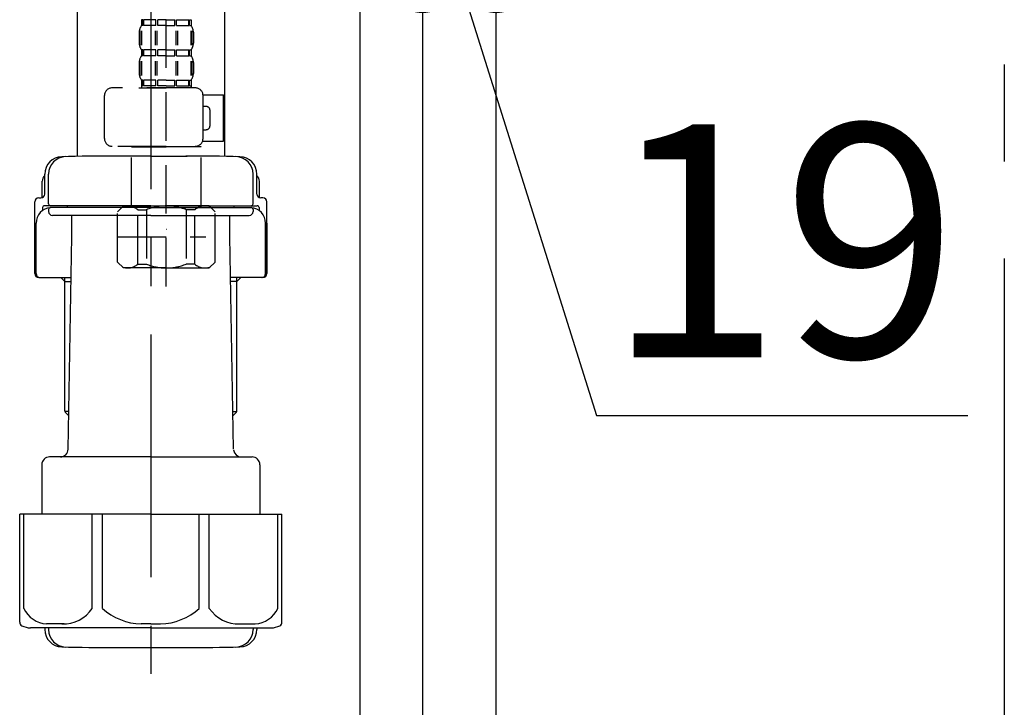
# Model space of a CAD drawing. Extents: x 28111 to 54233, y 210 to 8610.
# Drawn here: x 33864 to 34118, y 2386 to 2564 of the extents above; entities that cross this region are included whole.
import ezdxf

# ---------------------------------------------------------------- set-up
doc = ezdxf.new("R2010")
doc.units = 0
doc.header["$LTSCALE"] = 50
doc.header["$MEASUREMENT"] = 0
doc.linetypes.add('CENTER', pattern=[2, 1.25, -0.25, 0.25, -0.25])
doc.linetypes.add('DASHED', pattern=[0.75, 0.5, -0.25])
doc.layers.get('0').update_dxf_attribs({"linetype": 'CONTINUOUS'})
for name, color, linetype in [('111-壁仕上', 3, 'CONTINUOUS'), ('122-扉', 6, 'CONTINUOUS'), ('150-機器', 8, 'CONTINUOUS'), ('166-寸法B', 11, 'CONTINUOUS')]:
    doc.layers.add(name, color=color, linetype=linetype)
doc.styles.add('KH001', font='txt')
doc.dimstyles.new('KH1xx030', dxfattribs={"dimscale": 30, "dimtxt": 2, "dimasz": 0.6, "dimexe": 0.3, "dimexo": 1.2, "dimgap": 0.5, "dimtad": 3, "dimdec": 1, "dimdsep": 46, "dimlunit": 6, "dimtxsty": 'KH001', "dimblk": 'DOT', "dimcen": 1, "dimdle": 1, "dimclrd": 256, "dimclre": 256, "dimclrt": 256, "dimadec": 0, "dimazin": 0, "dimtfac": 1, "dimtdec": 1, "dimtix": 1, "dimtmove": 2, "dimatfit": 3, "dimldrblk": 'CLOSEDBLANK', "dimfxl": 1, "dimtolj": 1, "dimtzin": 0, "dimlwd": -1, "dimlwe": -1, "dimarcsym": 0})

# ---------------------------------------------------------------- blocks, each defined once
blk = doc.blocks.new('_Dot')
at = {"color": 0, "linetype": 'ByBlock', "lineweight": -2}
blk.add_line((-0.5, 0), (-1, 0), dxfattribs=at)
at = {"color": 0, "linetype": 'ByBlock', "const_width": 0.5}
blk.add_lwpolyline([(-0.25, 0, 1), (0.25, 0, 1)], format="xyb", close=True, dxfattribs=at)
blk = doc.blocks.new('*D121')
at = {"layer": '166-寸法B', "transparency": 16777216}
for p, q in [((33967.64, 2819.11), (33967.64, 2565.31)), ((33986.64, 2819.11), (33986.64, 2565.31)), ((33949.64, 2574.31), (33931.64, 2574.31)), ((33967.64, 2574.31), (33986.64, 2574.31)), ((33967.64, 2574.31), (33986.64, 2574.31)), ((33977.14, 2574.31), (34012.48, 2461.63)), ((34004.64, 2574.31), (34022.64, 2574.31)), ((34012.48, 2461.63), (34108.27, 2461.63))]:
    blk.add_line(p, q, dxfattribs=at)
at = {"layer": '166-寸法B', "transparency": 16777216, "xscale": 18, "yscale": 18, "zscale": 18}
blk.add_blockref('_Dot', (33967.64, 2574.31), dxfattribs=at)
at = {"layer": '166-寸法B', "transparency": 16777216, "xscale": 18, "yscale": 18, "zscale": 18, "rotation": 180}
blk.add_blockref('_Dot', (33986.64, 2574.31), dxfattribs=at)
at = {"layer": '166-寸法B', "transparency": 16777216, "insert": (34060.37, 2506.63), "char_height": 60, "attachment_point": 5, "style": 'KH001'}
blk.add_mtext('\\A1;19', dxfattribs=at)
blk = doc.blocks.new('_ClosedBlank')
at = {"color": 0, "linetype": 'ByBlock', "lineweight": -2}
for p, q in [((-1, 0.167), (0, 0)), ((-1, 0.167), (-1, -0.167)), ((0, 0), (-1, -0.167))]:
    blk.add_line(p, q, dxfattribs=at)

msp = doc.modelspace()

# ---------------------------------------------------------------- linework, layer by layer
at = {"layer": '111-壁仕上', "color": 253, "linetype": 'CENTER', "ltscale": 2}
msp.add_line((34117.64, 5102.05), (34117.64, 1114.37), dxfattribs=at)
at = {"layer": '122-扉', "color": 253}
for points in [[(33951.64, 2855.11), (33967.64, 2855.11), (33967.64, 2185.11), (33951.64, 2185.11)], [(33967.64, 2035.11), (33986.64, 2035.11), (33986.64, 2855.11), (33967.64, 2855.11)]]:
    msp.add_lwpolyline(points, close=True, dxfattribs=at)
at = {"layer": '150-機器', "color": 13, "linetype": 'DASHED', "ltscale": 0.5}
for p, q in [((33901.63, 2494.91), (33901.63, 2589.22)), ((33895.25, 2563.59), (33895.25, 2562.09)), ((33895.64, 2563.59), (33895.25, 2563.59)), ((33895.64, 2562.09), (33895.64, 2563.59)), ((33895.83, 2562.09), (33895.83, 2563.59)), ((33898.96, 2563.59), (33895.83, 2563.59)), ((33898.96, 2562.09), (33898.96, 2563.59)), ((33899.42, 2562.09), (33899.42, 2563.59)), ((33901.63, 2563.59), (33899.42, 2563.59)), ((33901.63, 2563.59), (33903.84, 2563.59)), ((33903.84, 2562.09), (33903.84, 2563.59)), ((33904.3, 2562.09), (33904.3, 2563.59)), ((33904.3, 2563.59), (33907.43, 2563.59)), ((33907.43, 2562.09), (33907.43, 2563.59)), ((33907.62, 2562.09), (33907.62, 2563.59)), ((33907.62, 2563.59), (33908.01, 2563.59)), ((33908.01, 2563.59), (33908.01, 2562.09)), ((33895.64, 2562.09), (33895.25, 2562.09)), ((33898.96, 2562.09), (33895.83, 2562.09)), ((33901.63, 2562.09), (33899.42, 2562.09)), ((33901.63, 2562.09), (33903.84, 2562.09)), ((33904.3, 2562.09), (33907.43, 2562.09)), ((33907.62, 2562.09), (33908.01, 2562.09)), ((33894.65, 2560.34), (33894.65, 2557.55)), ((33895.08, 2560.68), (33895.08, 2556.99)), ((33895.28, 2560.68), (33895.28, 2556.99)), ((33898.73, 2560.68), (33898.73, 2556.99)), ((33899.19, 2560.68), (33899.19, 2556.99)), ((33904.07, 2560.68), (33904.07, 2556.99)), ((33904.53, 2560.68), (33904.53, 2556.99)), ((33907.98, 2560.68), (33907.98, 2556.99)), ((33908.17, 2560.68), (33908.17, 2556.99)), ((33908.61, 2560.34), (33908.61, 2557.55)), ((33895.25, 2555.81), (33895.25, 2554.31)), ((33895.64, 2555.81), (33895.25, 2555.81)), ((33895.64, 2554.31), (33895.64, 2555.81)), ((33895.83, 2554.31), (33895.83, 2555.81)), ((33898.96, 2555.81), (33895.83, 2555.81)), ((33898.96, 2554.31), (33898.96, 2555.81)), ((33899.42, 2554.31), (33899.42, 2555.81)), ((33901.63, 2555.81), (33899.42, 2555.81)), ((33901.63, 2555.81), (33903.84, 2555.81)), ((33903.84, 2554.31), (33903.84, 2555.81)), ((33904.3, 2554.31), (33904.3, 2555.81)), ((33904.3, 2555.81), (33907.43, 2555.81)), ((33907.43, 2554.31), (33907.43, 2555.81)), ((33907.62, 2554.31), (33907.62, 2555.81)), ((33907.62, 2555.81), (33908.01, 2555.81)), ((33908.01, 2555.81), (33908.01, 2554.31)), ((33895.64, 2554.31), (33895.25, 2554.31)), ((33898.96, 2554.31), (33895.83, 2554.31)), ((33901.63, 2554.31), (33899.42, 2554.31)), ((33901.63, 2554.31), (33903.84, 2554.31)), ((33904.3, 2554.31), (33907.43, 2554.31)), ((33907.62, 2554.31), (33908.01, 2554.31)), ((33894.65, 2552.57), (33894.65, 2549.77)), ((33895.09, 2552.88), (33895.09, 2549.18)), ((33895.28, 2552.88), (33895.28, 2549.18)), ((33898.73, 2552.88), (33898.73, 2549.18)), ((33899.19, 2552.88), (33899.19, 2549.18)), ((33904.07, 2552.88), (33904.07, 2549.18)), ((33904.53, 2552.88), (33904.53, 2549.18)), ((33907.98, 2552.88), (33907.98, 2549.18)), ((33908.17, 2552.88), (33908.17, 2549.18)), ((33908.61, 2552.57), (33908.61, 2549.77)), ((33909.11, 2546.03), (33887.67, 2546.03)), ((33894.55, 2546.03), (33901.63, 2546.03)), ((33895.64, 2548.03), (33895.25, 2548.03)), ((33895.25, 2548.03), (33895.25, 2546.03)), ((33895.64, 2546.53), (33895.25, 2546.53)), ((33895.64, 2546.53), (33895.64, 2548.03)), ((33898.96, 2548.03), (33895.83, 2548.03)), ((33895.83, 2546.53), (33895.83, 2548.03)), ((33898.96, 2546.53), (33895.83, 2546.53)), ((33898.96, 2546.53), (33898.96, 2548.03)), ((33901.63, 2548.03), (33899.42, 2548.03)), ((33899.42, 2546.53), (33899.42, 2548.03)), ((33901.63, 2546.53), (33899.42, 2546.53)), ((33901.63, 2548.03), (33903.84, 2548.03)), ((33901.63, 2546.53), (33903.84, 2546.53)), ((33903.84, 2546.53), (33903.84, 2548.03)), ((33904.3, 2548.03), (33907.43, 2548.03)), ((33904.3, 2546.53), (33904.3, 2548.03)), ((33904.3, 2546.53), (33907.43, 2546.53)), ((33907.43, 2546.53), (33907.43, 2548.03)), ((33907.62, 2548.03), (33908.01, 2548.03)), ((33907.62, 2546.53), (33907.62, 2548.03)), ((33907.62, 2546.53), (33908.01, 2546.53)), ((33908.01, 2548.03), (33908.01, 2546.03)), ((33885.67, 2532.97), (33885.67, 2544.04)), ((33911.09, 2544.24), (33916.39, 2544.24)), ((33911.1, 2532.97), (33911.1, 2544.04)), ((33916.39, 2532.27), (33916.39, 2544.24)), ((33911.9, 2541.25), (33911.1, 2541.25)), ((33912.9, 2536.26), (33912.9, 2540.25)), ((33911.1, 2535.26), (33911.9, 2535.26)), ((33901.63, 2530.97), (33887.67, 2530.97)), ((33892.75, 2530.97), (33892.65, 2530.87)), ((33892.65, 2530.87), (33901.63, 2530.87)), ((33892.65, 2515.61), (33892.65, 2530.87)), ((33901.63, 2530.97), (33909.11, 2530.97)), ((33910.6, 2530.87), (33901.63, 2530.87)), ((33910.51, 2530.97), (33910.6, 2530.87)), ((33910.6, 2515.61), (33910.6, 2530.87)), ((33910.98, 2532.27), (33916.39, 2532.27)), ((33889.06, 2514.12), (33890.56, 2515.61)), ((33890.56, 2515.61), (33901.63, 2515.61)), ((33891.7, 2515.61), (33901.63, 2515.61)), ((33911.56, 2515.61), (33901.63, 2515.61)), ((33912.7, 2515.61), (33901.63, 2515.61)), ((33914.2, 2514.12), (33912.7, 2515.61)), ((33889.06, 2501.15), (33889.06, 2514.12)), ((33894.26, 2514.62), (33896.49, 2514.62)), ((33894.26, 2500.65), (33894.26, 2514.62)), ((33896.49, 2514.62), (33896.49, 2500.65)), ((33908.99, 2514.62), (33906.76, 2514.62)), ((33906.76, 2514.62), (33906.76, 2500.65)), ((33908.99, 2500.65), (33908.99, 2514.62)), ((33914.2, 2501.15), (33914.2, 2514.12)), ((33889.06, 2507.63), (33911.85, 2507.63)), ((33901.63, 2509.63), (33901.66, 2509.63)), ((33889.06, 2501.15), (33890.56, 2499.66)), ((33894.26, 2500.65), (33896.49, 2500.65)), ((33908.99, 2500.65), (33906.76, 2500.65)), ((33914.2, 2501.15), (33912.7, 2499.66)), ((33901.63, 2499.66), (33890.56, 2499.66)), ((33901.63, 2499.66), (33912.7, 2499.66))]:
    msp.add_line(p, q, dxfattribs=at)
at = {"layer": '150-機器'}
for p, q in [((33916.64, 2583.76), (33916.64, 2528.39)), ((33878.64, 2582.47), (33878.64, 2528.39)), ((33916.64, 2582.47), (33916.64, 2528.39)), ((33897.64, 2528.48), (33888.29, 2528.48)), ((33897.64, 2528.48), (33906.99, 2528.48)), ((33870.29, 2518.68), (33870.29, 2523.81)), ((33870.29, 2518.68), (33870.29, 2523.8)), ((33871.29, 2516.18), (33871.29, 2523.83)), ((33923.99, 2516.18), (33923.99, 2523.83)), ((33924.99, 2518.68), (33924.99, 2523.81)), ((33924.99, 2518.68), (33924.99, 2523.8)), ((33869.64, 2517.74), (33869.64, 2521.97)), ((33925.64, 2517.74), (33925.64, 2521.97)), ((33867.74, 2498.18), (33867.74, 2516.68)), ((33868.74, 2517.68), (33869.29, 2517.68)), ((33869.74, 2515.18), (33869.74, 2514.44)), ((33897.64, 2515.68), (33870.24, 2515.68)), ((33897.64, 2515.18), (33871.74, 2515.18)), ((33876.14, 2515.18), (33876.14, 2515.68)), ((33897.64, 2515.68), (33925.04, 2515.68)), ((33897.64, 2515.18), (33923.54, 2515.18)), ((33919.14, 2515.18), (33919.14, 2515.68)), ((33925.54, 2515.18), (33925.54, 2514.44)), ((33926.54, 2517.68), (33925.99, 2517.68)), ((33927.54, 2498.18), (33927.54, 2516.68)), ((33871.29, 2514.68), (33871.29, 2514.18)), ((33897.64, 2513.18), (33872.29, 2513.18)), ((33877.24, 2507.78), (33877.24, 2513.18)), ((33897.64, 2513.18), (33922.99, 2513.18)), ((33918.04, 2507.78), (33918.04, 2513.18)), ((33923.99, 2514.68), (33923.99, 2514.18)), ((33867.74, 2511.18), (33867.74, 2498.18)), ((33868.06, 2498.18), (33868.06, 2511.18)), ((33927.22, 2498.18), (33927.22, 2511.18)), ((33927.54, 2511.18), (33927.54, 2498.18)), ((33876.32, 2452.94), (33877.24, 2507.78)), ((33918.96, 2452.94), (33918.04, 2507.78)), ((33868.74, 2497.18), (33877.06, 2497.18)), ((33875.44, 2496.18), (33874.44, 2497.18)), ((33875.44, 2462.86), (33875.44, 2497.18)), ((33875.44, 2496.18), (33877.05, 2496.18)), ((33926.54, 2497.18), (33918.22, 2497.18)), ((33919.84, 2496.18), (33918.23, 2496.18)), ((33919.84, 2496.18), (33920.84, 2497.18)), ((33919.84, 2462.86), (33919.84, 2497.18)), ((33876.48, 2462.66), (33875.48, 2462.66)), ((33875.57, 2462.52), (33876.47, 2461.52)), ((33918.79, 2462.66), (33919.8, 2462.66)), ((33919.71, 2462.52), (33918.81, 2461.52)), ((33897.64, 2450.98), (33871.54, 2450.98)), ((33897.64, 2450.98), (33923.74, 2450.98)), ((33869.54, 2448.98), (33869.54, 2436.26)), ((33925.74, 2448.98), (33925.74, 2436.26)), ((33897.64, 2436.26), (33863.84, 2436.26)), ((33863.84, 2408.39), (33863.84, 2436.26)), ((33897.64, 2436.26), (33931.44, 2436.26)), ((33931.44, 2408.39), (33931.44, 2436.26)), ((33897.64, 2406.96), (33866.64, 2406.96)), ((33870.29, 2406.96), (33870.29, 2406.55)), ((33871.29, 2406.96), (33871.29, 2406.52)), ((33897.64, 2406.96), (33928.64, 2406.96)), ((33923.99, 2406.96), (33923.99, 2406.52)), ((33924.99, 2406.96), (33924.99, 2406.55)), ((33888.64, 2401.88), (33906.64, 2401.88))]:
    msp.add_line(p, q, dxfattribs=at)
at = {"layer": '150-機器', "color": 13, "linetype": 'CENTER'}
msp.add_line((33897.64, 2582.47), (33897.64, 2395.11), dxfattribs=at)
at = {"layer": '150-機器', "color": 13, "ltscale": 0.1}
for p, q in [((33864.92, 2411.96), (33864.92, 2436.26)), ((33882.56, 2411.96), (33882.56, 2436.26)), ((33885.17, 2411.96), (33885.17, 2436.26)), ((33910.11, 2411.96), (33910.11, 2436.26)), ((33912.72, 2411.96), (33912.72, 2436.26)), ((33930.36, 2411.96), (33930.36, 2436.26)), ((33875.27, 2407.96), (33870.74, 2407.96)), ((33897.64, 2407.96), (33895.14, 2407.96)), ((33897.64, 2407.96), (33900.14, 2407.96)), ((33920.01, 2407.96), (33924.54, 2407.96))]:
    msp.add_line(p, q, dxfattribs=at)
at = {"layer": '150-機器', "color": 13, "linetype": 'DASHED', "ltscale": 0.5}
for centre, radius, start, end in [((33897.49, 2560.34), 2.84, 142.1507, 180), ((33905.77, 2560.34), 2.84, 0, 37.8493), ((33897.49, 2557.55), 2.84, 180, 217.8493), ((33905.77, 2557.55), 2.84, 322.1507, 0), ((33897.49, 2552.57), 2.84, 142.1507, 180), ((33905.77, 2552.57), 2.84, 0, 37.8493), ((33897.49, 2549.77), 2.84, 180, 217.8493), ((33905.77, 2549.77), 2.84, 322.1507, 0), ((33887.67, 2544.04), 1.99, 90, 180), ((33909.11, 2544.04), 1.99, 0, 90), ((33911.9, 2540.25), 0.997, 0, 90), ((33911.9, 2536.26), 0.997, 270, 0), ((33887.67, 2532.97), 1.99, 180.001, 270), ((33909.11, 2532.97), 1.99, 270, 359.999), ((33891.66, 2511.72), 3.89, 48.036, 110.221), ((33901.6, 2501.73), 13.89, 89.864, 111.555), ((33901.66, 2501.73), 13.89, 68.445, 90.136), ((33911.59, 2511.72), 3.89, 69.779, 131.964), ((33891.66, 2503.54), 3.89, 249.779, 311.964), ((33901.63, 2513.37), 13.72, 248.018, 270), ((33901.63, 2513.37), 13.72, 270, 291.982), ((33911.59, 2503.54), 3.89, 228.036, 290.221)]:
    msp.add_arc(centre, radius, start, end, dxfattribs=at)
at = {"layer": '150-機器'}
for centre, radius, start, end in [((33874.79, 2523.8), 4.5, 91.4252, 180), ((33875.79, 2523.83), 4.5, 91.3223, 180), ((33888.64, 1967.12), 561.35, 90, 91.4252), ((33906.64, 1967.12), 561.35, 88.5748, 90), ((33919.49, 2523.83), 4.5, 0, 88.6777), ((33920.49, 2523.8), 4.5, 0, 88.5748), ((33871.64, 2521.97), 2, 132.454, 180), ((33923.64, 2521.97), 2, 0, 47.546), ((33869.29, 2518.68), 1, 270, 0), ((33869.29, 2518.68), 1, 270, 0), ((33925.99, 2518.68), 1, 180, 270), ((33925.99, 2518.68), 1, 180, 270), ((33868.74, 2516.68), 1, 90, 180), ((33872.06, 2511.18), 4, 93.5454, 180), ((33870.24, 2515.18), 0.5, 90, 180), ((33871.79, 2516.18), 0.5, 180, 270), ((33871.79, 2514.68), 0.5, 90, 180), ((33923.22, 2511.18), 4, 0, 86.4546), ((33923.49, 2516.18), 0.5, 270, 0), ((33923.49, 2514.68), 0.5, 0, 90), ((33925.04, 2515.18), 0.5, 0, 90), ((33926.54, 2516.68), 1, 0, 90), ((33872.29, 2514.18), 1, 180, 270), ((33922.99, 2514.18), 1, 270, 0), ((33868.74, 2498.18), 1, 180, 270), ((33868.74, 2498.18), 1, 180, 270), ((33869.06, 2498.18), 1, 180, 270), ((33926.22, 2498.18), 1, 270, 0), ((33926.54, 2498.18), 1, 270, 0), ((33926.54, 2498.18), 1, 270, 0), ((33875.94, 2462.86), 0.5, 180, 221.9647), ((33919.34, 2462.86), 0.5, 318.0353, 0), ((33874.32, 2452.98), 2, 270, 359.0418), ((33920.96, 2452.98), 2, 185.6763, 270), ((33871.54, 2448.98), 2, 90, 180), ((33923.74, 2448.98), 2, 0, 90), ((33864.84, 2408.39), 1, 180, 243.2563), ((33866.64, 2411.96), 5, 243.2563, 270), ((33874.79, 2406.55), 4.5, 180, 268.5748), ((33875.79, 2406.52), 4.5, 180, 268.6777), ((33919.49, 2406.52), 4.5, 271.3223, 0), ((33920.49, 2406.55), 4.5, 271.4252, 0), ((33928.64, 2411.96), 5, 270, 296.7437), ((33930.44, 2408.39), 1, 296.7437, 360), ((33888.64, 2963.23), 561.35, 268.5748, 270), ((33906.64, 2963.23), 561.35, 270, 271.4252)]:
    msp.add_arc(centre, radius, start, end, dxfattribs=at)
at = {"layer": '150-機器', "color": 13, "ltscale": 0.1}
for centre, radius, start, end in [((33871.2, 2414.87), 6.92, 204.8352, 266.1563), ((33875, 2417.09), 9.13, 268.3376, 325.848), ((33895.62, 2423.59), 15.64, 228.0486, 268.2381), ((33899.66, 2423.59), 15.64, 271.7619, 311.9514), ((33920.27, 2417.09), 9.13, 214.152, 271.6624), ((33924.08, 2414.87), 6.92, 273.8437, 335.1648)]:
    msp.add_arc(centre, radius, start, end, dxfattribs=at)

# ---------------------------------------------------------------- dimensions: what is measured, and where the dimension line sits
at = {"layer": '166-寸法B'}
dim = msp.add_linear_dim(base=(33986.64, 2574.31), p1=(33967.64, 2855.11), p2=(33986.64, 2855.11), dimstyle='KH1xx030', override={"dimtmove": 1}, dxfattribs=at)
dim.commit()
dim.dimension.update_dxf_attribs({"geometry": '*D121', "text_midpoint": (34027.48, 2461.63), "dimtype": 128})

doc.saveas('drawing.dxf')
